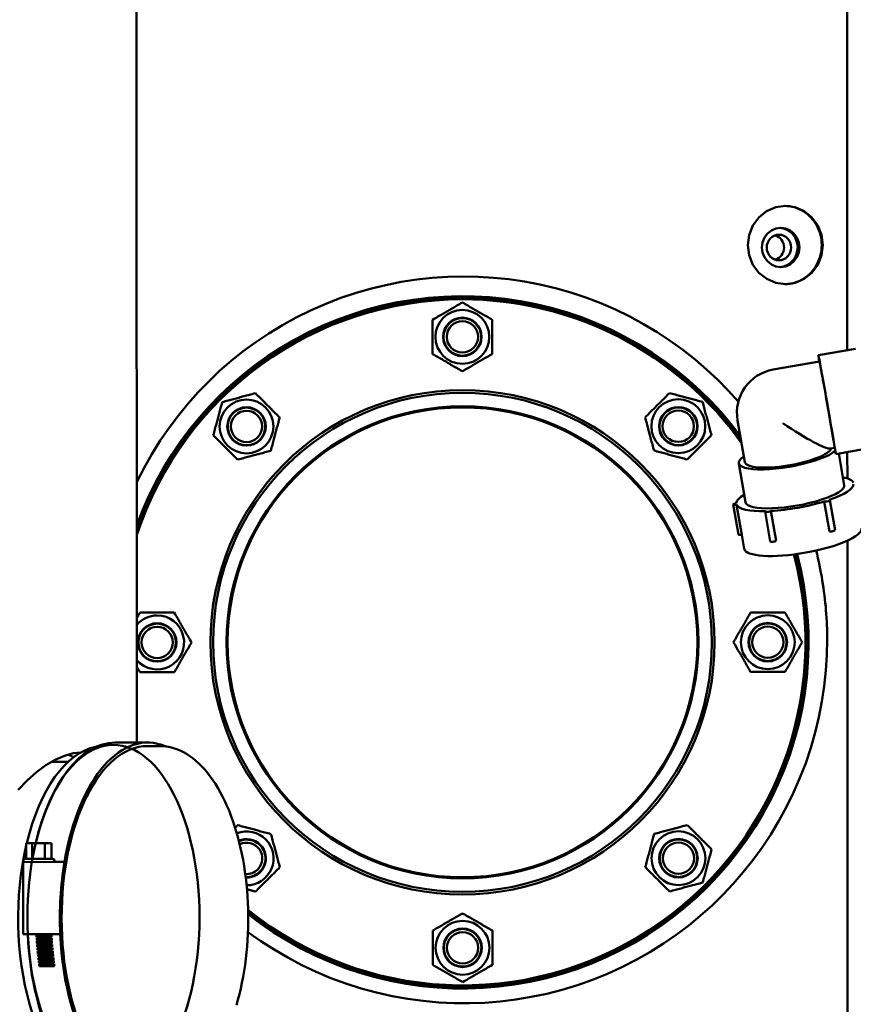
# Model space of a CAD drawing. Units: millimetres. Extents: x -2647 to 7329, y 0 to 5940.
# Drawn here: x 5739 to 6005, y 3065 to 3380 of the extents above; entities that cross this region are included whole.
import ezdxf

# ---------------------------------------------------------------- set-up
doc = ezdxf.new("R2010")
doc.units = ezdxf.units.MM
doc.layers.add('AM_0', color=7, linetype='Continuous', lineweight=50)

msp = doc.modelspace()

# ---------------------------------------------------------------- linework, layer by layer
at = {"layer": 'AM_0', "linetype": 'Continuous', "lineweight": 50}
for p, q in [((5776.25, 3448.1), (5776.36, 3149)), ((6003.21, 3274.27), (6003.16, 3410.95)), ((6005.78, 3274.73), (5993.97, 3272.64)), ((5994.32, 3270.67), (5979.55, 3268.06)), ((5968.19, 3251.86), (5970.53, 3238.48)), ((5999.19, 3243.1), (5997.8, 3242.85)), ((5999.18, 3243.09), (5999.36, 3242.18)), ((5999.36, 3242.18), (5999.53, 3241.23)), ((6011.35, 3243.21), (6000.06, 3241.22)), ((6002.26, 3231.22), (6000.5, 3241.3)), ((6003.23, 3233.31), (6003.22, 3241.78)), ((5970.74, 3225.7), (5968.56, 3238.13)), ((5966.8, 3224.98), (5968.48, 3215.42)), ((5967.86, 3224.92), (5969.54, 3215.36)), ((5997.48, 3216.4), (5995.81, 3225.96)), ((5997.63, 3226.4), (5999.31, 3216.84)), ((5976.95, 3222.75), (5978.63, 3213.19)), ((5978.83, 3222.96), (5980.5, 3213.4)), ((5970.29, 3210.85), (5969.5, 3215.36)), ((6003.31, 2986.98), (6003.23, 3213.44)), ((5769.37, 3148.99), (5779.76, 3149)), ((5779.76, 3147.9), (5783.66, 3147.9)), ((5754.46, 3142.89), (5750.31, 3142.89)), ((5741.02, 3111.88), (5741.01, 3116.88)), ((5742.92, 3116.88), (5741.01, 3116.88)), ((5746.96, 3116.89), (5742.92, 3116.88)), ((5742.92, 3111.88), (5742.92, 3116.88)), ((5746.96, 3111.89), (5746.96, 3116.89)), ((5749.09, 3116.89), (5746.96, 3116.89)), ((5749.09, 3111.89), (5749.09, 3116.89)), ((5740.61, 3111.88), (5749.51, 3111.89)), ((5740.06, 3110.88), (5749.39, 3110.89)), ((5740.06, 3110.88), (5740.06, 3087.88)), ((5740.11, 3110.88), (5740.11, 3111.38)), ((5749.39, 3110.89), (5751.84, 3110.89)), ((5750.01, 3110.89), (5750.01, 3111.39)), ((5749.4, 3087.89), (5740.06, 3087.88)), ((5744.3, 3087.65), (5749.07, 3087.65)), ((5744.34, 3086.9), (5744.89, 3087)), ((5749.11, 3086.9), (5744.34, 3086.9)), ((5744.36, 3086.6), (5749.12, 3086.61)), ((5744.89, 3087), (5749.1, 3087.01)), ((5749.4, 3087.89), (5750.5, 3087.89)), ((5744.4, 3085.86), (5744.95, 3085.98)), ((5749.17, 3085.86), (5744.4, 3085.86)), ((5744.42, 3085.56), (5749.19, 3085.56)), ((5744.47, 3084.82), (5745.02, 3084.96)), ((5749.24, 3084.82), (5744.47, 3084.82)), ((5744.49, 3084.52), (5749.26, 3084.53)), ((5744.55, 3083.78), (5745.1, 3083.95)), ((5749.32, 3083.78), (5744.55, 3083.78)), ((5744.58, 3083.49), (5749.34, 3083.49)), ((5744.95, 3085.98), (5749.16, 3085.98)), ((5745.02, 3084.96), (5749.23, 3084.96)), ((5745.1, 3083.95), (5749.3, 3083.95)), ((5744.64, 3082.75), (5745.19, 3082.93)), ((5749.41, 3082.75), (5744.64, 3082.75)), ((5744.67, 3082.46), (5749.44, 3082.46)), ((5744.74, 3081.72), (5745.28, 3081.92)), ((5749.51, 3081.72), (5744.74, 3081.72)), ((5744.77, 3081.43), (5749.54, 3081.43)), ((5744.85, 3080.69), (5745.39, 3080.92)), ((5749.62, 3080.7), (5744.85, 3080.69)), ((5744.89, 3080.4), (5749.65, 3080.4)), ((5745.19, 3082.93), (5749.39, 3082.94)), ((5745.28, 3081.92), (5749.49, 3081.93)), ((5745.39, 3080.92), (5749.59, 3080.92)), ((5744.97, 3079.67), (5745.51, 3079.92)), ((5749.74, 3079.67), (5744.97, 3079.67)), ((5745.01, 3079.38), (5749.77, 3079.38)), ((5745.1, 3078.65), (5745.63, 3078.92)), ((5749.86, 3078.66), (5745.1, 3078.65)), ((5745.14, 3078.37), (5749.9, 3078.37)), ((5745.24, 3077.64), (5745.77, 3077.93)), ((5750, 3077.64), (5745.24, 3077.64)), ((5745.51, 3079.92), (5749.71, 3079.92)), ((5745.63, 3078.92), (5749.83, 3078.92)), ((5745.77, 3077.93), (5749.96, 3077.93))]:
    msp.add_line(p, q, dxfattribs=at).dxf.unprotected_set("ltscale", 0)
for points in [[(5995.4, 3307.82), (5995, 3304.62), (5993.8, 3301.55), (5991.92, 3298.98), (5989.48, 3297.01), (5986.56, 3295.74), (5983.49, 3295.32), (5980.41, 3295.74), (5977.47, 3297.01), (5974.99, 3298.98), (5973.09, 3301.54), (5971.86, 3304.61), (5971.45, 3307.81), (5971.86, 3311.02), (5973.08, 3314.09), (5974.99, 3316.65), (5977.46, 3318.63), (5980.41, 3319.9), (5983.48, 3320.32), (5986.55, 3319.9), (5989.48, 3318.63), (5991.92, 3316.66), (5993.79, 3314.1), (5995, 3311.03), (5995.4, 3307.82)], [(5995.04, 3307.82), (5995.01, 3308.61), (5994.94, 3309.4), (5994.82, 3310.2), (5994.64, 3311), (5994.42, 3311.79), (5994.15, 3312.56), (5993.83, 3313.31), (5993.46, 3314.04), (5993.05, 3314.73), (5992.61, 3315.39), (5992.13, 3316.02), (5991.62, 3316.59), (5991.08, 3317.13), (5990.5, 3317.65), (5989.88, 3318.12), (5989.22, 3318.56), (5988.54, 3318.96), (5987.83, 3319.31), (5987.09, 3319.61), (5986.34, 3319.86), (5985.58, 3320.05), (5984.82, 3320.19), (5984.06, 3320.28), (5983.3, 3320.32)], [(5975.97, 3307.04), (5976.17, 3308.64), (5976.78, 3310.18), (5977.73, 3311.46), (5978.96, 3312.44), (5980.43, 3313.08), (5981.96, 3313.29), (5983.49, 3313.08), (5984.96, 3312.45), (5986.18, 3311.46), (5987.12, 3310.18), (5987.72, 3308.65), (5987.92, 3307.04), (5987.72, 3305.44), (5987.12, 3303.91), (5986.18, 3302.62), (5984.96, 3301.64), (5983.5, 3301), (5981.97, 3300.79), (5980.43, 3301), (5978.96, 3301.64), (5977.73, 3302.62), (5976.78, 3303.9), (5976.17, 3305.43), (5975.97, 3307.04)], [(5983.31, 3295.32), (5984.07, 3295.36), (5984.83, 3295.45), (5985.59, 3295.59), (5986.35, 3295.78), (5987.1, 3296.03), (5987.84, 3296.33), (5988.55, 3296.68), (5989.23, 3297.08), (5989.89, 3297.52), (5990.51, 3298), (5991.09, 3298.51), (5991.63, 3299.05), (5992.13, 3299.63), (5992.61, 3300.25), (5993.06, 3300.91), (5993.47, 3301.61), (5993.83, 3302.33), (5994.15, 3303.09), (5994.43, 3303.86), (5994.65, 3304.65), (5994.82, 3305.44), (5994.94, 3306.24), (5995.01, 3307.04), (5995.04, 3307.82)], [(5776.33, 3232.2), (5778.63, 3236.71), (5781.12, 3241.11), (5783.79, 3245.38), (5786.62, 3249.5), (5789.6, 3253.46), (5792.71, 3257.26), (5795.95, 3260.88), (5799.29, 3264.31), (5802.78, 3267.62), (5806.46, 3270.83), (5810.31, 3273.9), (5814.32, 3276.84), (5818.49, 3279.62), (5822.8, 3282.24), (5827.24, 3284.67), (5831.79, 3286.92), (5836.45, 3288.97), (5841.2, 3290.81), (5846.02, 3292.44), (5850.9, 3293.86), (5855.82, 3295.06), (5860.77, 3296.04), (5865.73, 3296.8), (5870.67, 3297.34), (5875.59, 3297.66), (5880.45, 3297.78), (5885.31, 3297.69), (5890.22, 3297.4), (5895.16, 3296.89), (5900.12, 3296.16), (5905.07, 3295.21), (5910, 3294.05), (5914.89, 3292.66), (5919.72, 3291.06), (5924.48, 3289.25), (5929.15, 3287.23), (5933.72, 3285.01), (5938.17, 3282.6), (5942.5, 3280.01), (5946.69, 3277.25), (5950.73, 3274.33), (5954.6, 3271.28), (5958.3, 3268.09), (5961.82, 3264.8), (5965.18, 3261.38), (5968.43, 3257.79)], [(5776.33, 3218.36), (5778.16, 3223.09), (5780.19, 3227.73), (5782.43, 3232.26), (5784.87, 3236.66), (5787.49, 3240.93), (5790.29, 3245.06), (5793.24, 3249.01), (5796.33, 3252.8), (5799.55, 3256.41), (5802.88, 3259.82), (5806.37, 3263.11), (5810.05, 3266.28), (5813.91, 3269.32), (5817.94, 3272.21), (5822.13, 3274.94), (5826.46, 3277.49), (5830.93, 3279.85), (5835.51, 3282.01), (5840.19, 3283.95), (5844.95, 3285.69), (5849.79, 3287.2), (5854.68, 3288.49), (5859.6, 3289.54), (5864.54, 3290.37), (5869.48, 3290.97), (5874.38, 3291.34), (5879.25, 3291.5), (5884.09, 3291.44), (5888.98, 3291.16), (5893.91, 3290.66), (5898.84, 3289.94), (5903.78, 3288.99), (5908.68, 3287.8), (5913.55, 3286.39), (5918.35, 3284.76), (5923.07, 3282.9), (5927.7, 3280.84), (5932.21, 3278.56), (5936.6, 3276.1), (5940.86, 3273.45), (5944.96, 3270.63), (5948.9, 3267.65), (5952.66, 3264.54), (5956.24, 3261.3), (5959.63, 3257.96), (5962.9, 3254.44), (5966.05, 3250.73), (5969.07, 3246.85)], [(5880.29, 3289.48), (5879.84, 3289.22), (5879.4, 3288.97), (5878.98, 3288.72), (5878.57, 3288.49), (5878.17, 3288.26), (5877.78, 3288.03), (5877.4, 3287.81), (5877.02, 3287.59), (5876.65, 3287.37), (5876.27, 3287.16), (5875.91, 3286.94), (5875.54, 3286.73), (5875.17, 3286.52), (5874.8, 3286.31), (5874.43, 3286.09), (5874.06, 3285.88), (5873.68, 3285.66), (5873.29, 3285.43), (5872.9, 3285.21), (5872.5, 3284.98), (5872.09, 3284.74), (5871.67, 3284.5), (5871.24, 3284.25), (5870.79, 3283.99)], [(5889.79, 3283.99), (5889.34, 3284.25), (5888.91, 3284.5), (5888.49, 3284.75), (5888.08, 3284.98), (5887.68, 3285.21), (5887.29, 3285.44), (5886.9, 3285.66), (5886.52, 3285.88), (5886.15, 3286.1), (5885.78, 3286.31), (5885.41, 3286.52), (5885.04, 3286.74), (5884.67, 3286.95), (5884.3, 3287.16), (5883.93, 3287.37), (5883.56, 3287.59), (5883.18, 3287.81), (5882.79, 3288.03), (5882.4, 3288.26), (5882, 3288.49), (5881.59, 3288.72), (5881.17, 3288.97), (5880.74, 3289.22), (5880.29, 3289.48)], [(5870.79, 3283.99), (5870.79, 3283.47), (5870.79, 3282.97), (5870.79, 3282.48), (5870.79, 3282.01), (5870.79, 3281.55), (5870.79, 3281.09), (5870.79, 3280.65), (5870.79, 3280.21), (5870.79, 3279.78), (5870.79, 3279.35), (5870.79, 3278.93), (5870.79, 3278.5), (5870.79, 3278.08), (5870.79, 3277.65), (5870.79, 3277.22), (5870.79, 3276.79), (5870.79, 3276.35), (5870.79, 3275.91), (5870.79, 3275.46), (5870.79, 3274.99), (5870.79, 3274.52), (5870.79, 3274.03), (5870.79, 3273.53), (5870.79, 3273.01)], [(5889.8, 3273.02), (5889.8, 3273.54), (5889.8, 3274.04), (5889.8, 3274.53), (5889.8, 3275), (5889.8, 3275.46), (5889.8, 3275.91), (5889.8, 3276.36), (5889.8, 3276.8), (5889.79, 3277.23), (5889.79, 3277.66), (5889.79, 3278.08), (5889.79, 3278.51), (5889.79, 3278.93), (5889.79, 3279.36), (5889.79, 3279.79), (5889.79, 3280.22), (5889.79, 3280.66), (5889.79, 3281.1), (5889.79, 3281.55), (5889.79, 3282.01), (5889.79, 3282.49), (5889.79, 3282.97), (5889.79, 3283.48), (5889.79, 3283.99)], [(5870.79, 3273.01), (5871.24, 3272.76), (5871.68, 3272.5), (5872.1, 3272.26), (5872.51, 3272.03), (5872.91, 3271.79), (5873.3, 3271.57), (5873.68, 3271.35), (5874.06, 3271.13), (5874.44, 3270.91), (5874.81, 3270.7), (5875.18, 3270.49), (5875.54, 3270.27), (5875.91, 3270.06), (5876.28, 3269.85), (5876.65, 3269.63), (5877.03, 3269.42), (5877.4, 3269.2), (5877.79, 3268.98), (5878.18, 3268.75), (5878.58, 3268.52), (5878.99, 3268.28), (5879.41, 3268.04), (5879.85, 3267.79), (5880.3, 3267.53)], [(5880.3, 3267.53), (5880.75, 3267.79), (5881.18, 3268.04), (5881.6, 3268.29), (5882.01, 3268.52), (5882.41, 3268.75), (5882.8, 3268.98), (5883.19, 3269.2), (5883.56, 3269.42), (5883.94, 3269.64), (5884.31, 3269.85), (5884.68, 3270.06), (5885.05, 3270.28), (5885.41, 3270.49), (5885.78, 3270.7), (5886.15, 3270.92), (5886.53, 3271.13), (5886.91, 3271.35), (5887.29, 3271.57), (5887.68, 3271.8), (5888.08, 3272.03), (5888.49, 3272.27), (5888.91, 3272.51), (5889.35, 3272.76), (5889.8, 3273.02)], [(5814.2, 3260.52), (5813.69, 3260.39), (5813.21, 3260.26), (5812.74, 3260.13), (5812.28, 3260.01), (5811.84, 3259.89), (5811.4, 3259.77), (5810.97, 3259.66), (5810.55, 3259.54), (5810.13, 3259.43), (5809.72, 3259.32), (5809.31, 3259.21), (5808.9, 3259.1), (5808.49, 3258.99), (5808.08, 3258.88), (5807.66, 3258.77), (5807.24, 3258.66), (5806.82, 3258.54), (5806.39, 3258.43), (5805.96, 3258.31), (5805.51, 3258.19), (5805.05, 3258.07), (5804.58, 3257.94), (5804.1, 3257.81), (5803.6, 3257.68)], [(5821.96, 3252.77), (5821.59, 3253.13), (5821.24, 3253.49), (5820.89, 3253.83), (5820.56, 3254.16), (5820.23, 3254.49), (5819.91, 3254.81), (5819.6, 3255.12), (5819.29, 3255.43), (5818.98, 3255.74), (5818.68, 3256.04), (5818.38, 3256.34), (5818.08, 3256.64), (5817.78, 3256.94), (5817.47, 3257.24), (5817.17, 3257.55), (5816.87, 3257.85), (5816.56, 3258.16), (5816.24, 3258.48), (5815.92, 3258.8), (5815.6, 3259.12), (5815.26, 3259.46), (5814.92, 3259.8), (5814.56, 3260.16), (5814.2, 3260.52)], [(5946.4, 3260.57), (5946.04, 3260.2), (5945.68, 3259.85), (5945.34, 3259.5), (5945, 3259.17), (5944.68, 3258.84), (5944.36, 3258.52), (5944.04, 3258.21), (5943.73, 3257.9), (5943.43, 3257.59), (5943.12, 3257.29), (5942.82, 3256.99), (5942.52, 3256.69), (5942.22, 3256.39), (5941.92, 3256.09), (5941.62, 3255.78), (5941.31, 3255.48), (5941, 3255.17), (5940.69, 3254.85), (5940.37, 3254.53), (5940.04, 3254.21), (5939.71, 3253.87), (5939.37, 3253.53), (5939.01, 3253.17), (5938.65, 3252.81)], [(5957, 3257.73), (5956.5, 3257.87), (5956.02, 3258), (5955.55, 3258.12), (5955.09, 3258.25), (5954.64, 3258.36), (5954.21, 3258.48), (5953.78, 3258.6), (5953.35, 3258.71), (5952.94, 3258.82), (5952.52, 3258.93), (5952.11, 3259.04), (5951.7, 3259.15), (5951.29, 3259.26), (5950.88, 3259.37), (5950.47, 3259.48), (5950.05, 3259.59), (5949.63, 3259.71), (5949.2, 3259.82), (5948.76, 3259.94), (5948.31, 3260.06), (5947.86, 3260.18), (5947.39, 3260.31), (5946.9, 3260.44), (5946.4, 3260.57)], [(5803.6, 3257.68), (5803.46, 3257.18), (5803.33, 3256.69), (5803.21, 3256.22), (5803.09, 3255.77), (5802.97, 3255.32), (5802.85, 3254.88), (5802.74, 3254.45), (5802.62, 3254.03), (5802.51, 3253.61), (5802.4, 3253.2), (5802.29, 3252.79), (5802.18, 3252.38), (5802.07, 3251.97), (5801.96, 3251.56), (5801.85, 3251.14), (5801.74, 3250.73), (5801.62, 3250.3), (5801.51, 3249.87), (5801.39, 3249.44), (5801.27, 3248.99), (5801.15, 3248.53), (5801.03, 3248.06), (5800.9, 3247.58), (5800.76, 3247.08)], [(5959.84, 3247.14), (5959.71, 3247.64), (5959.58, 3248.12), (5959.45, 3248.59), (5959.33, 3249.05), (5959.21, 3249.49), (5959.1, 3249.93), (5958.98, 3250.36), (5958.87, 3250.78), (5958.75, 3251.2), (5958.64, 3251.61), (5958.53, 3252.02), (5958.42, 3252.43), (5958.31, 3252.84), (5958.2, 3253.26), (5958.09, 3253.67), (5957.98, 3254.09), (5957.87, 3254.51), (5957.75, 3254.94), (5957.63, 3255.38), (5957.51, 3255.82), (5957.39, 3256.28), (5957.27, 3256.75), (5957.14, 3257.23), (5957, 3257.73)], [(5819.12, 3242.17), (5819.26, 3242.67), (5819.38, 3243.15), (5819.51, 3243.62), (5819.63, 3244.08), (5819.75, 3244.52), (5819.87, 3244.96), (5819.98, 3245.39), (5820.1, 3245.81), (5820.21, 3246.23), (5820.32, 3246.64), (5820.43, 3247.06), (5820.54, 3247.47), (5820.65, 3247.88), (5820.76, 3248.29), (5820.87, 3248.7), (5820.98, 3249.12), (5821.09, 3249.54), (5821.21, 3249.97), (5821.33, 3250.41), (5821.45, 3250.85), (5821.57, 3251.31), (5821.69, 3251.78), (5821.82, 3252.26), (5821.96, 3252.77)], [(5938.65, 3252.81), (5938.78, 3252.31), (5938.91, 3251.82), (5939.04, 3251.35), (5939.16, 3250.9), (5939.28, 3250.45), (5939.4, 3250.01), (5939.51, 3249.58), (5939.62, 3249.16), (5939.74, 3248.74), (5939.85, 3248.33), (5939.96, 3247.92), (5940.07, 3247.51), (5940.18, 3247.1), (5940.29, 3246.69), (5940.4, 3246.27), (5940.51, 3245.86), (5940.62, 3245.43), (5940.74, 3245.01), (5940.86, 3244.57), (5940.98, 3244.12), (5941.1, 3243.67), (5941.23, 3243.2), (5941.35, 3242.71), (5941.49, 3242.21)], [(5800.76, 3247.08), (5801.13, 3246.71), (5801.48, 3246.36), (5801.83, 3246.01), (5802.16, 3245.68), (5802.49, 3245.35), (5802.81, 3245.03), (5803.12, 3244.72), (5803.43, 3244.41), (5803.74, 3244.1), (5804.04, 3243.8), (5804.34, 3243.5), (5804.64, 3243.2), (5804.94, 3242.9), (5805.24, 3242.6), (5805.55, 3242.3), (5805.85, 3241.99), (5806.16, 3241.68), (5806.48, 3241.37), (5806.8, 3241.05), (5807.12, 3240.72), (5807.46, 3240.39), (5807.8, 3240.04), (5808.16, 3239.69), (5808.52, 3239.32)], [(5952.09, 3239.37), (5952.46, 3239.74), (5952.81, 3240.1), (5953.15, 3240.44), (5953.49, 3240.77), (5953.81, 3241.1), (5954.13, 3241.42), (5954.45, 3241.74), (5954.76, 3242.04), (5955.06, 3242.35), (5955.37, 3242.65), (5955.67, 3242.95), (5955.97, 3243.26), (5956.27, 3243.56), (5956.57, 3243.86), (5956.87, 3244.16), (5957.18, 3244.47), (5957.49, 3244.77), (5957.8, 3245.09), (5958.12, 3245.41), (5958.45, 3245.74), (5958.78, 3246.07), (5959.12, 3246.41), (5959.48, 3246.77), (5959.84, 3247.14)], [(5808.52, 3239.32), (5809.02, 3239.46), (5809.51, 3239.59), (5809.98, 3239.71), (5810.44, 3239.84), (5810.88, 3239.96), (5811.32, 3240.07), (5811.75, 3240.19), (5812.17, 3240.3), (5812.59, 3240.41), (5813, 3240.52), (5813.41, 3240.63), (5813.82, 3240.74), (5814.23, 3240.85), (5814.64, 3240.96), (5815.06, 3241.08), (5815.47, 3241.19), (5815.9, 3241.3), (5816.33, 3241.42), (5816.76, 3241.53), (5817.21, 3241.65), (5817.67, 3241.78), (5818.14, 3241.9), (5818.62, 3242.03), (5819.12, 3242.17)], [(5941.49, 3242.21), (5941.99, 3242.08), (5942.47, 3241.95), (5942.94, 3241.82), (5943.4, 3241.7), (5943.85, 3241.58), (5944.28, 3241.46), (5944.71, 3241.35), (5945.14, 3241.23), (5945.55, 3241.12), (5945.97, 3241.01), (5946.38, 3240.9), (5946.79, 3240.79), (5947.2, 3240.68), (5947.61, 3240.57), (5948.02, 3240.46), (5948.44, 3240.35), (5948.86, 3240.24), (5949.29, 3240.12), (5949.73, 3240.01), (5950.18, 3239.89), (5950.63, 3239.76), (5951.1, 3239.64), (5951.59, 3239.51), (5952.09, 3239.37)], [(5987.17, 3209.19), (5988.35, 3204.26), (5989.3, 3199.3), (5990.02, 3194.33), (5990.51, 3189.38), (5990.77, 3184.46), (5990.82, 3179.59), (5990.65, 3174.69), (5990.25, 3169.75), (5989.63, 3164.78), (5988.78, 3159.82), (5987.69, 3154.87), (5986.37, 3149.96), (5984.83, 3145.1), (5983.06, 3140.31), (5981.08, 3135.62), (5978.88, 3131.03), (5976.48, 3126.56), (5973.89, 3122.22), (5971.13, 3118.03), (5968.2, 3114), (5965.12, 3110.15), (5961.91, 3106.47), (5958.59, 3102.99), (5955.12, 3099.66), (5951.45, 3096.44), (5947.61, 3093.35), (5943.59, 3090.41), (5939.41, 3087.63), (5935.08, 3085.02), (5930.61, 3082.61), (5926.02, 3080.4), (5921.33, 3078.39), (5916.55, 3076.61), (5911.69, 3075.05), (5906.78, 3073.72), (5901.83, 3072.62), (5896.86, 3071.75), (5891.89, 3071.11), (5886.95, 3070.7), (5882.05, 3070.52), (5877.18, 3070.55), (5872.26, 3070.8), (5867.31, 3071.28), (5862.34, 3071.98), (5857.37, 3072.91), (5852.43, 3074.08), (5847.53, 3075.48), (5842.7, 3077.11), (5837.94, 3078.96), (5833.28, 3081.02), (5828.72, 3083.3), (5824.29, 3085.77), (5820.01, 3088.42), (5815.87, 3091.25), (5811.9, 3094.24)], [(5993.24, 3210.29), (5993.54, 3209.11), (5993.82, 3207.92), (5994.09, 3206.73), (5994.34, 3205.54), (5994.58, 3204.35), (5994.81, 3203.16), (5995.03, 3201.97), (5995.24, 3200.77), (5995.43, 3199.58), (5995.61, 3198.39), (5995.77, 3197.19), (5995.92, 3196), (5996.07, 3194.81), (5996.19, 3193.62), (5996.31, 3192.43), (5996.41, 3191.24), (5996.5, 3190.05), (5996.58, 3188.87), (5996.65, 3187.69), (5996.7, 3186.51), (5996.75, 3185.33), (5996.78, 3184.16), (5996.79, 3182.99), (5996.8, 3181.82)], [(5777.34, 3190.47), (5777.29, 3190.39), (5777.25, 3190.32), (5777.21, 3190.24), (5777.16, 3190.17), (5777.12, 3190.09), (5777.08, 3190.02), (5777.04, 3189.94), (5776.99, 3189.87), (5776.95, 3189.8), (5776.91, 3189.73), (5776.87, 3189.65), (5776.83, 3189.58), (5776.78, 3189.51), (5776.74, 3189.44), (5776.7, 3189.37), (5776.66, 3189.3), (5776.62, 3189.23), (5776.58, 3189.16), (5776.54, 3189.09), (5776.5, 3189.02), (5776.46, 3188.95), (5776.42, 3188.88), (5776.38, 3188.82), (5776.34, 3188.75)], [(5788.31, 3190.47), (5787.79, 3190.47), (5787.29, 3190.47), (5786.8, 3190.47), (5786.33, 3190.47), (5785.87, 3190.47), (5785.42, 3190.47), (5784.97, 3190.47), (5784.54, 3190.47), (5784.1, 3190.47), (5783.67, 3190.47), (5783.25, 3190.47), (5782.82, 3190.47), (5782.4, 3190.47), (5781.97, 3190.47), (5781.55, 3190.47), (5781.11, 3190.47), (5780.68, 3190.47), (5780.23, 3190.47), (5779.78, 3190.47), (5779.32, 3190.47), (5778.84, 3190.47), (5778.36, 3190.47), (5777.86, 3190.47), (5777.34, 3190.47)], [(5793.8, 3180.97), (5793.54, 3181.42), (5793.29, 3181.86), (5793.05, 3182.28), (5792.81, 3182.69), (5792.58, 3183.09), (5792.35, 3183.48), (5792.13, 3183.86), (5791.91, 3184.24), (5791.69, 3184.62), (5791.48, 3184.99), (5791.27, 3185.36), (5791.06, 3185.72), (5790.84, 3186.09), (5790.63, 3186.46), (5790.42, 3186.83), (5790.2, 3187.2), (5789.98, 3187.58), (5789.76, 3187.97), (5789.53, 3188.36), (5789.3, 3188.76), (5789.06, 3189.17), (5788.82, 3189.59), (5788.57, 3190.02), (5788.31, 3190.47)], [(5972.34, 3190.54), (5972.08, 3190.09), (5971.83, 3189.66), (5971.59, 3189.24), (5971.35, 3188.83), (5971.12, 3188.43), (5970.89, 3188.03), (5970.67, 3187.65), (5970.45, 3187.27), (5970.24, 3186.9), (5970.02, 3186.52), (5969.81, 3186.16), (5969.6, 3185.79), (5969.38, 3185.42), (5969.17, 3185.05), (5968.96, 3184.68), (5968.74, 3184.31), (5968.52, 3183.93), (5968.3, 3183.54), (5968.07, 3183.15), (5967.84, 3182.75), (5967.61, 3182.34), (5967.36, 3181.92), (5967.11, 3181.48), (5966.85, 3181.04)], [(5983.31, 3190.54), (5982.79, 3190.54), (5982.29, 3190.54), (5981.8, 3190.54), (5981.33, 3190.54), (5980.87, 3190.54), (5980.42, 3190.54), (5979.97, 3190.54), (5979.54, 3190.54), (5979.1, 3190.54), (5978.67, 3190.54), (5978.25, 3190.54), (5977.82, 3190.54), (5977.4, 3190.54), (5976.97, 3190.54), (5976.55, 3190.54), (5976.11, 3190.54), (5975.68, 3190.54), (5975.23, 3190.54), (5974.78, 3190.54), (5974.32, 3190.54), (5973.84, 3190.54), (5973.36, 3190.54), (5972.86, 3190.54), (5972.34, 3190.54)], [(5988.8, 3181.04), (5988.54, 3181.49), (5988.29, 3181.93), (5988.05, 3182.35), (5987.81, 3182.76), (5987.58, 3183.16), (5987.35, 3183.55), (5987.13, 3183.93), (5986.91, 3184.31), (5986.69, 3184.69), (5986.48, 3185.06), (5986.27, 3185.43), (5986.06, 3185.79), (5985.84, 3186.16), (5985.63, 3186.53), (5985.42, 3186.9), (5985.2, 3187.28), (5984.98, 3187.65), (5984.76, 3188.04), (5984.53, 3188.43), (5984.3, 3188.83), (5984.06, 3189.24), (5983.82, 3189.66), (5983.57, 3190.09), (5983.31, 3190.54)], [(5788.32, 3171.47), (5788.58, 3171.92), (5788.83, 3172.35), (5789.07, 3172.77), (5789.31, 3173.18), (5789.54, 3173.58), (5789.76, 3173.97), (5789.98, 3174.36), (5790.2, 3174.74), (5790.42, 3175.11), (5790.63, 3175.48), (5790.85, 3175.85), (5791.06, 3176.22), (5791.27, 3176.59), (5791.48, 3176.96), (5791.7, 3177.33), (5791.91, 3177.7), (5792.13, 3178.08), (5792.35, 3178.47), (5792.58, 3178.86), (5792.81, 3179.26), (5793.05, 3179.67), (5793.29, 3180.09), (5793.54, 3180.52), (5793.8, 3180.97)], [(5996.8, 3181.82), (5996.7, 3176.95), (5996.39, 3172.02), (5995.86, 3167.06), (5995.12, 3162.09), (5994.15, 3157.13), (5992.96, 3152.2), (5991.56, 3147.3), (5989.93, 3142.46), (5988.1, 3137.7), (5986.06, 3133.03), (5983.81, 3128.45), (5981.38, 3124), (5978.77, 3119.67), (5975.99, 3115.49), (5973.05, 3111.46), (5969.97, 3107.59), (5966.76, 3103.9), (5963.45, 3100.39), (5960.01, 3097.03), (5956.38, 3093.79), (5952.58, 3090.66), (5948.6, 3087.66), (5944.47, 3084.82), (5940.19, 3082.14), (5935.78, 3079.64), (5931.25, 3077.33), (5926.61, 3075.21), (5921.87, 3073.3), (5917.06, 3071.6), (5912.18, 3070.11), (5907.25, 3068.84), (5902.29, 3067.79), (5897.32, 3066.97), (5892.36, 3066.36), (5887.42, 3065.97), (5882.52, 3065.79), (5877.66, 3065.83), (5872.75, 3066.06), (5867.8, 3066.52), (5862.83, 3067.18), (5857.86, 3068.07), (5852.91, 3069.19), (5847.99, 3070.52), (5843.13, 3072.07), (5838.34, 3073.83), (5833.63, 3075.81), (5829.02, 3077.98), (5824.52, 3080.35), (5820.15, 3082.9), (5815.91, 3085.63), (5811.82, 3088.52)], [(5966.85, 3181.04), (5967.11, 3180.59), (5967.37, 3180.15), (5967.61, 3179.73), (5967.85, 3179.32), (5968.08, 3178.92), (5968.3, 3178.53), (5968.52, 3178.15), (5968.74, 3177.77), (5968.96, 3177.39), (5969.17, 3177.02), (5969.39, 3176.65), (5969.6, 3176.29), (5969.81, 3175.92), (5970.03, 3175.55), (5970.24, 3175.18), (5970.46, 3174.8), (5970.67, 3174.42), (5970.9, 3174.04), (5971.12, 3173.65), (5971.35, 3173.25), (5971.59, 3172.84), (5971.83, 3172.42), (5972.09, 3171.98), (5972.34, 3171.53)], [(5983.32, 3171.54), (5983.58, 3171.99), (5983.83, 3172.42), (5984.07, 3172.84), (5984.31, 3173.25), (5984.54, 3173.65), (5984.76, 3174.05), (5984.98, 3174.43), (5985.2, 3174.81), (5985.42, 3175.18), (5985.63, 3175.55), (5985.85, 3175.92), (5986.06, 3176.29), (5986.27, 3176.66), (5986.48, 3177.03), (5986.7, 3177.4), (5986.91, 3177.77), (5987.13, 3178.15), (5987.35, 3178.54), (5987.58, 3178.93), (5987.81, 3179.33), (5988.05, 3179.74), (5988.29, 3180.16), (5988.54, 3180.59), (5988.8, 3181.04)], [(5776.35, 3173.18), (5776.39, 3173.12), (5776.43, 3173.05), (5776.47, 3172.98), (5776.51, 3172.91), (5776.55, 3172.84), (5776.59, 3172.77), (5776.63, 3172.7), (5776.67, 3172.63), (5776.71, 3172.56), (5776.75, 3172.49), (5776.79, 3172.42), (5776.83, 3172.35), (5776.87, 3172.28), (5776.92, 3172.21), (5776.96, 3172.13), (5777, 3172.06), (5777.04, 3171.99), (5777.08, 3171.92), (5777.13, 3171.84), (5777.17, 3171.77), (5777.21, 3171.69), (5777.26, 3171.62), (5777.3, 3171.54), (5777.34, 3171.46)], [(5777.34, 3171.46), (5777.86, 3171.46), (5778.36, 3171.46), (5778.85, 3171.46), (5779.32, 3171.46), (5779.79, 3171.47), (5780.24, 3171.47), (5780.68, 3171.47), (5781.12, 3171.47), (5781.55, 3171.47), (5781.98, 3171.47), (5782.41, 3171.47), (5782.83, 3171.47), (5783.26, 3171.47), (5783.68, 3171.47), (5784.11, 3171.47), (5784.54, 3171.47), (5784.98, 3171.47), (5785.42, 3171.47), (5785.88, 3171.47), (5786.34, 3171.47), (5786.81, 3171.47), (5787.3, 3171.47), (5787.8, 3171.47), (5788.32, 3171.47)], [(5972.34, 3171.53), (5972.86, 3171.54), (5973.36, 3171.54), (5973.85, 3171.54), (5974.32, 3171.54), (5974.79, 3171.54), (5975.24, 3171.54), (5975.68, 3171.54), (5976.12, 3171.54), (5976.55, 3171.54), (5976.98, 3171.54), (5977.41, 3171.54), (5977.83, 3171.54), (5978.26, 3171.54), (5978.68, 3171.54), (5979.11, 3171.54), (5979.54, 3171.54), (5979.98, 3171.54), (5980.42, 3171.54), (5980.88, 3171.54), (5981.34, 3171.54), (5981.81, 3171.54), (5982.3, 3171.54), (5982.8, 3171.54), (5983.32, 3171.54)], [(5783.66, 3147.9), (5784.76, 3147.86), (5785.86, 3147.74), (5786.95, 3147.54), (5788.03, 3147.25), (5789.1, 3146.89), (5790.16, 3146.46), (5791.2, 3145.95), (5792.23, 3145.36), (5793.24, 3144.7), (5794.24, 3143.98), (5795.21, 3143.18), (5796.17, 3142.31), (5797.1, 3141.38), (5798.01, 3140.39), (5798.9, 3139.33), (5799.77, 3138.22), (5800.61, 3137.04), (5801.43, 3135.8), (5802.22, 3134.51), (5802.99, 3133.16), (5803.73, 3131.76), (5804.44, 3130.31), (5805.12, 3128.82), (5805.78, 3127.27), (5806.4, 3125.68), (5807, 3124.04), (5807.56, 3122.37), (5808.09, 3120.65), (5808.59, 3118.9), (5809.06, 3117.12), (5809.49, 3115.3), (5809.89, 3113.45), (5810.25, 3111.58), (5810.58, 3109.68), (5810.87, 3107.76), (5811.13, 3105.82), (5811.35, 3103.86), (5811.53, 3101.89), (5811.68, 3099.91), (5811.79, 3097.91), (5811.87, 3095.92), (5811.91, 3093.91), (5811.91, 3091.91), (5811.87, 3089.9), (5811.8, 3087.9), (5811.69, 3085.91), (5811.54, 3083.93), (5811.36, 3081.95), (5811.14, 3080), (5810.88, 3078.06), (5810.59, 3076.14), (5810.26, 3074.24), (5809.9, 3072.36), (5809.5, 3070.52), (5809.07, 3068.7), (5808.61, 3066.91), (5808.11, 3065.16)], [(5738.44, 3133.95), (5741.3, 3136.91), (5744.28, 3139.53), (5747.29, 3141.74), (5750.28, 3143.49), (5753.19, 3144.78), (5755.96, 3145.57), (5758.55, 3145.88)], [(5756.14, 3144.3), (5756.07, 3144.34), (5756, 3144.39), (5755.93, 3144.43), (5755.86, 3144.47), (5755.79, 3144.51), (5755.72, 3144.55), (5755.65, 3144.59), (5755.57, 3144.63), (5755.5, 3144.67), (5755.43, 3144.71), (5755.35, 3144.74), (5755.28, 3144.78), (5755.21, 3144.82), (5755.13, 3144.85), (5755.06, 3144.89), (5754.99, 3144.92), (5754.91, 3144.95), (5754.84, 3144.99), (5754.76, 3145.02), (5754.69, 3145.05), (5754.61, 3145.08), (5754.53, 3145.11), (5754.46, 3145.14), (5754.38, 3145.17)], [(5749.05, 3142.82), (5749.11, 3142.83), (5749.16, 3142.83), (5749.21, 3142.84), (5749.27, 3142.84), (5749.32, 3142.85), (5749.37, 3142.85), (5749.43, 3142.86), (5749.48, 3142.86), (5749.53, 3142.86), (5749.59, 3142.87), (5749.64, 3142.87), (5749.69, 3142.87), (5749.74, 3142.87), (5749.8, 3142.88), (5749.85, 3142.88), (5749.9, 3142.88), (5749.95, 3142.88), (5750, 3142.88), (5750.06, 3142.88), (5750.11, 3142.89), (5750.16, 3142.89), (5750.21, 3142.89), (5750.26, 3142.89), (5750.31, 3142.89)], [(5808.57, 3122.63), (5808.53, 3122.6), (5808.49, 3122.56), (5808.46, 3122.53), (5808.42, 3122.49), (5808.39, 3122.46), (5808.35, 3122.42), (5808.32, 3122.39), (5808.28, 3122.35), (5808.25, 3122.32), (5808.21, 3122.28), (5808.18, 3122.25), (5808.14, 3122.21), (5808.11, 3122.18), (5808.08, 3122.14), (5808.04, 3122.11), (5808.01, 3122.08), (5807.97, 3122.04), (5807.94, 3122.01), (5807.91, 3121.97), (5807.87, 3121.94), (5807.84, 3121.91), (5807.81, 3121.87), (5807.77, 3121.84), (5807.74, 3121.81)], [(5819.17, 3119.8), (5818.66, 3119.93), (5818.18, 3120.06), (5817.71, 3120.19), (5817.25, 3120.31), (5816.81, 3120.43), (5816.37, 3120.55), (5815.94, 3120.66), (5815.52, 3120.77), (5815.1, 3120.89), (5814.69, 3121), (5814.28, 3121.11), (5813.87, 3121.22), (5813.46, 3121.33), (5813.04, 3121.44), (5812.63, 3121.55), (5812.21, 3121.66), (5811.79, 3121.77), (5811.36, 3121.89), (5810.92, 3122), (5810.48, 3122.12), (5810.02, 3122.24), (5809.55, 3122.37), (5809.07, 3122.5), (5808.57, 3122.63)], [(5952.13, 3122.69), (5951.63, 3122.55), (5951.15, 3122.42), (5950.68, 3122.3), (5950.22, 3122.17), (5949.77, 3122.05), (5949.34, 3121.94), (5948.91, 3121.82), (5948.49, 3121.71), (5948.07, 3121.6), (5947.65, 3121.48), (5947.24, 3121.37), (5946.83, 3121.26), (5946.42, 3121.15), (5946.01, 3121.04), (5945.6, 3120.93), (5945.18, 3120.82), (5944.76, 3120.71), (5944.33, 3120.59), (5943.89, 3120.47), (5943.45, 3120.36), (5942.99, 3120.23), (5942.52, 3120.11), (5942.03, 3119.98), (5941.53, 3119.84)], [(5959.89, 3114.93), (5959.53, 3115.3), (5959.17, 3115.65), (5958.83, 3115.99), (5958.49, 3116.33), (5958.17, 3116.66), (5957.85, 3116.98), (5957.53, 3117.29), (5957.22, 3117.6), (5956.92, 3117.9), (5956.61, 3118.21), (5956.31, 3118.51), (5956.01, 3118.81), (5955.71, 3119.11), (5955.41, 3119.41), (5955.11, 3119.71), (5954.8, 3120.02), (5954.49, 3120.33), (5954.18, 3120.64), (5953.86, 3120.96), (5953.53, 3121.29), (5953.2, 3121.62), (5952.85, 3121.96), (5952.5, 3122.32), (5952.13, 3122.69)], [(5822.01, 3109.2), (5821.87, 3109.7), (5821.74, 3110.19), (5821.62, 3110.65), (5821.5, 3111.11), (5821.38, 3111.56), (5821.26, 3111.99), (5821.14, 3112.42), (5821.03, 3112.85), (5820.92, 3113.26), (5820.81, 3113.68), (5820.7, 3114.09), (5820.59, 3114.5), (5820.48, 3114.91), (5820.37, 3115.32), (5820.26, 3115.73), (5820.14, 3116.15), (5820.03, 3116.57), (5819.92, 3117), (5819.8, 3117.44), (5819.68, 3117.89), (5819.56, 3118.34), (5819.43, 3118.81), (5819.3, 3119.3), (5819.17, 3119.8)], [(5941.53, 3119.84), (5941.4, 3119.34), (5941.27, 3118.86), (5941.14, 3118.39), (5941.02, 3117.93), (5940.9, 3117.48), (5940.79, 3117.05), (5940.67, 3116.62), (5940.56, 3116.2), (5940.45, 3115.78), (5940.34, 3115.36), (5940.23, 3114.95), (5940.12, 3114.54), (5940.01, 3114.13), (5939.9, 3113.72), (5939.79, 3113.31), (5939.67, 3112.89), (5939.56, 3112.47), (5939.45, 3112.04), (5939.33, 3111.6), (5939.21, 3111.15), (5939.09, 3110.7), (5938.96, 3110.23), (5938.83, 3109.74), (5938.7, 3109.24)], [(5957.06, 3104.33), (5957.19, 3104.83), (5957.32, 3105.32), (5957.45, 3105.79), (5957.57, 3106.24), (5957.69, 3106.69), (5957.8, 3107.13), (5957.92, 3107.55), (5958.03, 3107.98), (5958.14, 3108.39), (5958.25, 3108.81), (5958.37, 3109.22), (5958.47, 3109.63), (5958.58, 3110.04), (5958.69, 3110.45), (5958.81, 3110.87), (5958.92, 3111.28), (5959.03, 3111.71), (5959.14, 3112.13), (5959.26, 3112.57), (5959.38, 3113.02), (5959.5, 3113.47), (5959.63, 3113.94), (5959.76, 3114.43), (5959.89, 3114.93)], [(5753.23, 3110.89), (5753.18, 3110.89), (5753.11, 3110.89), (5753.05, 3110.89), (5752.98, 3110.89), (5752.92, 3110.89), (5752.85, 3110.89), (5752.79, 3110.89), (5752.72, 3110.89), (5752.65, 3110.89), (5752.58, 3110.89), (5752.52, 3110.89), (5752.46, 3110.89), (5752.39, 3110.89), (5752.33, 3110.89), (5752.27, 3110.89), (5752.21, 3110.89), (5752.15, 3110.89), (5752.1, 3110.89), (5752.05, 3110.89), (5752, 3110.89), (5751.96, 3110.89), (5751.91, 3110.89), (5751.87, 3110.89), (5751.84, 3110.89)], [(5814.25, 3101.44), (5814.62, 3101.81), (5814.97, 3102.16), (5815.32, 3102.5), (5815.65, 3102.84), (5815.98, 3103.17), (5816.3, 3103.49), (5816.61, 3103.8), (5816.92, 3104.11), (5817.23, 3104.41), (5817.53, 3104.72), (5817.83, 3105.02), (5818.13, 3105.32), (5818.43, 3105.62), (5818.73, 3105.92), (5819.04, 3106.22), (5819.34, 3106.53), (5819.65, 3106.84), (5819.96, 3107.15), (5820.28, 3107.47), (5820.61, 3107.8), (5820.94, 3108.13), (5821.29, 3108.48), (5821.64, 3108.83), (5822.01, 3109.2)], [(5938.7, 3109.24), (5939.06, 3108.88), (5939.42, 3108.52), (5939.76, 3108.18), (5940.1, 3107.84), (5940.42, 3107.52), (5940.74, 3107.2), (5941.06, 3106.88), (5941.37, 3106.57), (5941.67, 3106.27), (5941.98, 3105.97), (5942.28, 3105.66), (5942.58, 3105.36), (5942.88, 3105.06), (5943.18, 3104.76), (5943.48, 3104.46), (5943.79, 3104.15), (5944.1, 3103.85), (5944.41, 3103.53), (5944.73, 3103.21), (5945.06, 3102.89), (5945.39, 3102.55), (5945.74, 3102.21), (5946.09, 3101.85), (5946.46, 3101.49)], [(5811.51, 3102.17), (5811.62, 3102.14), (5811.72, 3102.12), (5811.83, 3102.09), (5811.94, 3102.06), (5812.05, 3102.03), (5812.16, 3102), (5812.27, 3101.97), (5812.38, 3101.94), (5812.49, 3101.91), (5812.6, 3101.88), (5812.71, 3101.85), (5812.83, 3101.82), (5812.94, 3101.79), (5813.05, 3101.76), (5813.17, 3101.73), (5813.29, 3101.7), (5813.4, 3101.67), (5813.52, 3101.63), (5813.64, 3101.6), (5813.76, 3101.57), (5813.88, 3101.54), (5814.01, 3101.5), (5814.13, 3101.47), (5814.25, 3101.44)], [(5946.46, 3101.49), (5946.96, 3101.62), (5947.44, 3101.75), (5947.91, 3101.88), (5948.37, 3102), (5948.82, 3102.12), (5949.25, 3102.24), (5949.68, 3102.35), (5950.11, 3102.46), (5950.52, 3102.58), (5950.94, 3102.69), (5951.35, 3102.8), (5951.76, 3102.91), (5952.17, 3103.02), (5952.58, 3103.13), (5952.99, 3103.24), (5953.41, 3103.35), (5953.83, 3103.47), (5954.26, 3103.58), (5954.7, 3103.7), (5955.14, 3103.82), (5955.6, 3103.94), (5956.07, 3104.07), (5956.56, 3104.2), (5957.06, 3104.33)], [(5880.36, 3094.48), (5879.91, 3094.22), (5879.48, 3093.97), (5879.05, 3093.72), (5878.64, 3093.49), (5878.24, 3093.26), (5877.85, 3093.03), (5877.47, 3092.81), (5877.09, 3092.59), (5876.72, 3092.37), (5876.34, 3092.16), (5875.98, 3091.94), (5875.61, 3091.73), (5875.24, 3091.52), (5874.87, 3091.31), (5874.5, 3091.09), (5874.13, 3090.88), (5873.75, 3090.66), (5873.36, 3090.43), (5872.97, 3090.21), (5872.57, 3089.98), (5872.16, 3089.74), (5871.74, 3089.5), (5871.31, 3089.25), (5870.86, 3088.99)], [(5889.86, 3088.99), (5889.41, 3089.25), (5888.98, 3089.5), (5888.56, 3089.75), (5888.15, 3089.98), (5887.75, 3090.21), (5887.36, 3090.44), (5886.97, 3090.66), (5886.59, 3090.88), (5886.22, 3091.1), (5885.85, 3091.31), (5885.48, 3091.52), (5885.11, 3091.74), (5884.74, 3091.95), (5884.37, 3092.16), (5884, 3092.37), (5883.63, 3092.59), (5883.25, 3092.81), (5882.87, 3093.03), (5882.47, 3093.26), (5882.07, 3093.49), (5881.66, 3093.72), (5881.24, 3093.97), (5880.81, 3094.22), (5880.36, 3094.48)], [(5750.5, 3087.89), (5750.54, 3087.89), (5750.58, 3087.89), (5750.62, 3087.89), (5750.66, 3087.89), (5750.71, 3087.89), (5750.76, 3087.89), (5750.81, 3087.89), (5750.87, 3087.89), (5750.93, 3087.89), (5750.99, 3087.89), (5751.05, 3087.89), (5751.11, 3087.89), (5751.17, 3087.89), (5751.24, 3087.89), (5751.31, 3087.89), (5751.37, 3087.89), (5751.44, 3087.89), (5751.5, 3087.89), (5751.56, 3087.89), (5751.63, 3087.89), (5751.69, 3087.89), (5751.76, 3087.89), (5751.82, 3087.89), (5751.87, 3087.89)], [(5870.86, 3088.99), (5870.86, 3088.47), (5870.86, 3087.97), (5870.86, 3087.48), (5870.86, 3087.01), (5870.86, 3086.55), (5870.86, 3086.09), (5870.86, 3085.65), (5870.86, 3085.21), (5870.86, 3084.78), (5870.86, 3084.35), (5870.86, 3083.93), (5870.86, 3083.5), (5870.86, 3083.08), (5870.86, 3082.65), (5870.86, 3082.22), (5870.86, 3081.79), (5870.86, 3081.35), (5870.86, 3080.91), (5870.86, 3080.46), (5870.86, 3079.99), (5870.86, 3079.52), (5870.86, 3079.03), (5870.86, 3078.53), (5870.86, 3078.01)], [(5889.87, 3078.02), (5889.87, 3078.54), (5889.87, 3079.04), (5889.87, 3079.53), (5889.87, 3080), (5889.87, 3080.46), (5889.87, 3080.91), (5889.87, 3081.36), (5889.87, 3081.8), (5889.87, 3082.23), (5889.87, 3082.66), (5889.87, 3083.08), (5889.87, 3083.51), (5889.86, 3083.93), (5889.86, 3084.36), (5889.86, 3084.79), (5889.86, 3085.22), (5889.86, 3085.66), (5889.86, 3086.1), (5889.86, 3086.55), (5889.86, 3087.01), (5889.86, 3087.49), (5889.86, 3087.97), (5889.86, 3088.48), (5889.86, 3088.99)], [(5870.86, 3078.01), (5871.31, 3077.76), (5871.75, 3077.5), (5872.17, 3077.26), (5872.58, 3077.03), (5872.98, 3076.79), (5873.37, 3076.57), (5873.75, 3076.35), (5874.13, 3076.13), (5874.51, 3075.91), (5874.88, 3075.7), (5875.25, 3075.49), (5875.61, 3075.27), (5875.98, 3075.06), (5876.35, 3074.85), (5876.72, 3074.63), (5877.1, 3074.42), (5877.48, 3074.2), (5877.86, 3073.98), (5878.25, 3073.75), (5878.65, 3073.52), (5879.06, 3073.28), (5879.48, 3073.04), (5879.92, 3072.79), (5880.37, 3072.53)], [(5880.37, 3072.53), (5880.82, 3072.79), (5881.25, 3073.04), (5881.67, 3073.29), (5882.08, 3073.52), (5882.48, 3073.75), (5882.87, 3073.98), (5883.26, 3074.2), (5883.64, 3074.42), (5884.01, 3074.64), (5884.38, 3074.85), (5884.75, 3075.06), (5885.12, 3075.28), (5885.48, 3075.49), (5885.85, 3075.7), (5886.22, 3075.92), (5886.6, 3076.13), (5886.98, 3076.35), (5887.36, 3076.57), (5887.75, 3076.8), (5888.15, 3077.03), (5888.56, 3077.27), (5888.98, 3077.51), (5889.42, 3077.76), (5889.87, 3078.02)]]:
    msp.add_lwpolyline(points, dxfattribs=at).dxf.unprotected_set("ltscale", 0)
for centre, radius in [((5880.29, 3278.5), 8.6), ((5880.29, 3278.5), 6.14), ((5880.29, 3278.5), 6), ((5880.29, 3278.5), 5), ((5880.33, 3181), 80.5), ((5880.33, 3181), 79.65), ((5811.36, 3249.92), 8.6), ((5880.33, 3181), 75.35), ((5949.25, 3249.97), 8.6), ((5811.36, 3249.92), 6.14), ((5880.33, 3181), 75), ((5811.36, 3249.92), 6), ((5811.36, 3249.92), 5), ((5949.25, 3249.97), 6.14), ((5949.25, 3249.97), 6), ((5949.25, 3249.97), 5), ((5782.83, 3180.97), 6.14), ((5977.83, 3181.04), 8.6), ((5977.83, 3181.04), 6.14), ((5977.83, 3181.04), 6), ((5782.83, 3180.97), 6), ((5782.83, 3180.97), 5), ((5977.83, 3181.04), 5), ((5949.3, 3112.09), 8.6), ((5949.3, 3112.09), 6.14), ((5949.3, 3112.09), 6), ((5949.3, 3112.09), 5), ((5880.36, 3083.5), 8.6), ((5880.36, 3083.5), 6.14), ((5880.36, 3083.5), 6), ((5880.36, 3083.5), 5)]:
    msp.add_circle(centre, radius, dxfattribs=at).dxf.unprotected_set("ltscale", 0)
for centre, radius, start, end in [((5880.33, 3181), 110, 90.0208, 160.9771), ((5880.33, 3181), 110, 36.0505, 90.0208), ((5880.33, 3181), 109.5, 90.0208, 161.7502), ((5880.33, 3181), 109.5, 35.5118, 90.0208), ((5981.98, 3254.27), 14, 100.021, 189.9264), ((5880.33, 3181), 109.5, 231.3097, 14.8466), ((5880.33, 3181), 110, 231.5273, 14.8126), ((5782.83, 3180.97), 8.6, 90.0208, 138.9117), ((5782.83, 3180.97), 8.6, 221.1298, 90.0208), ((5880.33, 3181), 110, 231.5273, 0), ((5880.33, 3181), 110, 231.5273, 0), ((5880.33, 3181), 110, 231.5273, 0), ((5811.41, 3112.04), 8.6, 269.881, 111.4105), ((5811.41, 3112.04), 6.14, 267.2624, 113.9164), ((5811.41, 3112.04), 6, 315.0208, 114.1351), ((5811.41, 3112.04), 5, 315.0208, 116.2069), ((5740.61, 3111.38), 0.5, 90.0208, 180.0208), ((5749.51, 3111.39), 0.5, 0.0208, 90.0208), ((5811.41, 3112.04), 5, 264.933, 315.0208), ((5811.41, 3112.04), 6, 267.0385, 315.0208)]:
    msp.add_arc(centre, radius, start, end, dxfattribs=at).dxf.unprotected_set("ltscale", 0)
for centre, major_axis, ratio, start_param, end_param in [((5981.39, 3307.04), (0, 6.25), 0.956305, 3.189345, 6.235433), ((5981.39, 3307.04), (0, -4.08), 0.956305, 0, 6.283185), ((5979.11, 3307.04), (0, 4.08), 0.956305, 3.438164, 5.986614), ((5996.75, 3256.88), (-2.78, 15.76), 0.006641, 3.25344, 6.788546), ((5996.75, 3256.88), (-2.44, 13.79), 0.006641, 3.141593, 6.283185), ((5981.98, 3254.27), (-16.09, 11.27), 0.119118, 1.696005, 3.023227), ((5984.32, 3240.89), (15.76, 2.76), 0.241168, 2.636232, 5.934607), ((5984.32, 3240.89), (-13.79, -2.41), 0.241168, 0, 3.025735), ((5981.98, 3254.27), (18.38, -12.89), 0.119118, 6.052973, 6.16482), ((5986.5, 3228.46), (-15.76, -2.76), 0.241168, 0, 3.141593), ((5986.5, 3228.46), (18.72, 3.28), 0.241168, 5.295469, 6.237391), ((5986.5, 3228.46), (18.72, 3.28), 0.241168, 0.059481, 0.569621), ((5986.5, 3228.46), (-18.72, -3.28), 0.241168, 5.713564, 6.237391), ((5967.79, 3225.16), (-0.985, -0.172), 0.241168, 4.692913, 7.887144), ((5986.5, 3228.46), (-18.72, -3.28), 0.241168, 0.059481, 1.001403), ((5986.5, 3228.46), (-18.72, -3.28), 0.241168, 1.106678, 2.048601), ((5996.65, 3226.23), (0.985, 0.172), 0.241168, 3.645716, 6.839946), ((5977.94, 3222.92), (-0.985, -0.172), 0.241168, 5.740111, 8.934341), ((5969.46, 3215.6), (-0.985, -0.172), 0.241168, 0, 1.603958), ((5989.01, 3214.12), (18.72, 3.28), 0.241168, 4.719232, 6.283185), ((5998.32, 3216.67), (0.985, 0.172), 0.241168, 3.645716, 6.283185), ((5979.61, 3213.36), (-0.985, -0.172), 0.241168, 0, 2.651156), ((5989.01, 3214.12), (-18.72, -3.28), 0.241168, 0, 1.57764), ((5779.78, 3092.9), (-0.02, 56.1), 0.49958, 6.073808, 7.527348), ((5765.92, 3092.89), (-0.02, 55), 0.49958, 0.097278, 1.119242), ((5769.39, 3092.89), (-0.02, 56.1), 0.49958, 0, 1.128729), ((5779.78, 3092.9), (0.02, -55), 0.49958, 3.141593, 6.283185), ((5765.92, 3092.89), (0.02, -55), 0.49958, 4.275986, 6.185907), ((5779.78, 3092.9), (-0.02, 56.1), 0.49958, 1.244163, 1.66004), ((5769.39, 3092.89), (0.02, -56.1), 0.49958, 4.801633, 6.283185), ((5772.2, 3092.89), (-0.02, 56.1), 0.49958, 1.664295, 1.677664), ((5772.2, 3092.89), (-0.02, 56.1), 0.49958, 1.682995, 1.696364), ((5772.2, 3092.89), (0.02, -55), 0.49958, 4.807763, 4.819524), ((5772.2, 3092.89), (0.02, -55), 0.49958, 4.826841, 4.838224), ((5776.97, 3092.9), (0.02, -56.1), 0.49958, 4.805888, 4.819257), ((5776.97, 3092.9), (0.02, -56.1), 0.49958, 4.824588, 4.837957), ((5779.78, 3092.9), (0.02, -56.1), 0.49958, 4.801633, 6.492562), ((5772.2, 3092.89), (-0.02, 56.1), 0.49958, 1.701695, 1.715064), ((5772.2, 3092.89), (-0.02, 56.1), 0.49958, 1.720395, 1.733764), ((5772.2, 3092.89), (-0.02, 56.1), 0.49958, 1.739095, 1.752464), ((5772.2, 3092.89), (0.02, -55), 0.49958, 4.845921, 4.856924), ((5772.2, 3092.89), (0.02, -55), 0.49958, 4.865003, 4.875624), ((5772.2, 3092.89), (0.02, -55), 0.49958, 4.884087, 4.894324), ((5776.97, 3092.9), (0.02, -56.1), 0.49958, 4.843288, 4.856657), ((5776.97, 3092.9), (0.02, -56.1), 0.49958, 4.861988, 4.875357), ((5776.97, 3092.9), (0.02, -56.1), 0.49958, 4.880688, 4.894057), ((5772.2, 3092.89), (-0.02, 56.1), 0.49958, 1.757795, 1.771164), ((5772.2, 3092.89), (-0.02, 56.1), 0.49958, 1.776495, 1.789864), ((5772.2, 3092.89), (-0.02, 56.1), 0.49958, 1.795195, 1.808564), ((5772.2, 3092.89), (0.02, -55), 0.49958, 4.903173, 4.913024), ((5772.2, 3092.89), (0.02, -55), 0.49958, 4.922262, 4.931724), ((5772.2, 3092.89), (0.02, -55), 0.49958, 4.941355, 4.950424), ((5776.97, 3092.9), (0.02, -56.1), 0.49958, 4.899387, 4.912757), ((5776.97, 3092.9), (0.02, -56.1), 0.49958, 4.918087, 4.931457), ((5776.97, 3092.9), (0.02, -56.1), 0.49958, 4.936787, 4.950157), ((5772.2, 3092.89), (-0.02, 56.1), 0.49958, 1.813895, 1.827264), ((5772.2, 3092.89), (-0.02, 56.1), 0.49958, 1.832595, 1.845964), ((5772.2, 3092.89), (0.02, -55), 0.49958, 4.96045, 4.969124), ((5772.2, 3092.89), (0.02, -55), 0.49958, 4.97955, 4.987824), ((5776.97, 3092.9), (0.02, -56.1), 0.49958, 4.955487, 4.968857), ((5776.97, 3092.9), (0.02, -56.1), 0.49958, 4.974187, 4.987557)]:
    msp.add_ellipse(centre, major_axis=major_axis, ratio=ratio, start_param=start_param, end_param=end_param, dxfattribs=at).dxf.unprotected_set("ltscale", 0)
msp.add_ellipse((5768.87, 3093.27), major_axis=(0.02, -55), ratio=0.49958, dxfattribs=at).dxf.unprotected_set("ltscale", 0)

doc.saveas('drawing.dxf')
